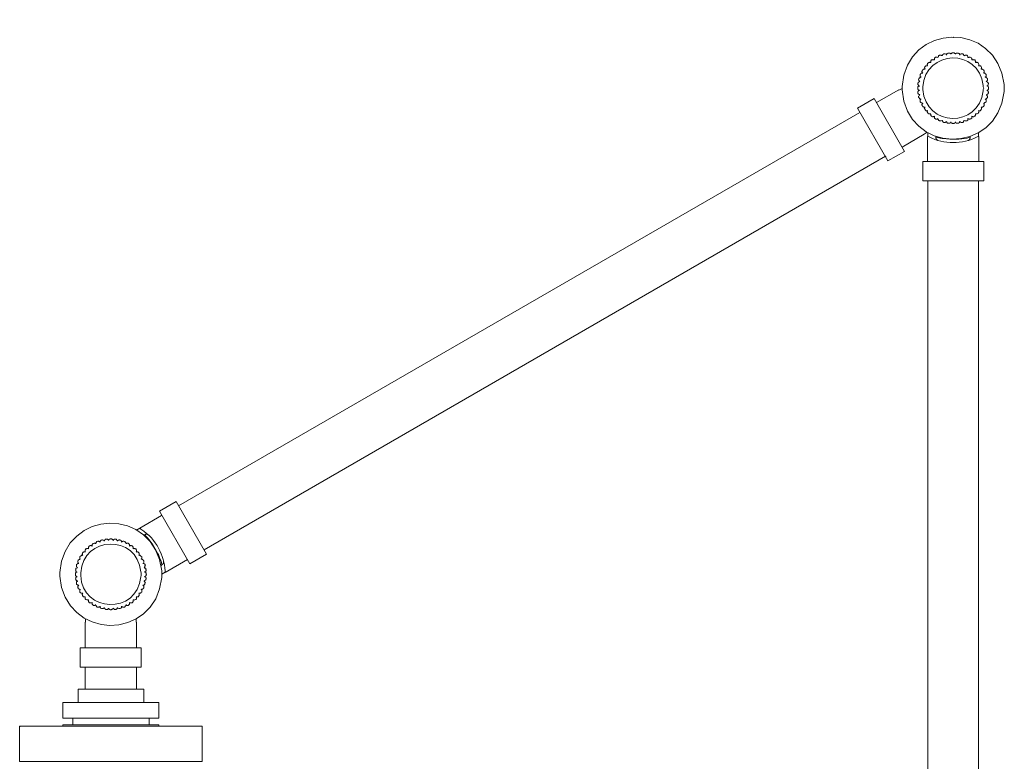
# Model space of a CAD drawing. Units: inches. Extents: x 0 to 16.8, y -30.5 to -12.3.
# Drawn here: x 2.2 to 14.3, y -21.4 to -12.3 of the extents above; entities that cross this region are included whole.
import ezdxf

# ---------------------------------------------------------------- set-up
doc = ezdxf.new("R2010")
doc.units = ezdxf.units.IN
doc.header["$MEASUREMENT"] = 0
doc.layers.add('Layer 1', color=7, linetype='Continuous')

# ---------------------------------------------------------------- blocks, each defined once
blk = doc.blocks.new('block 2')
at = {"layer": 'Layer 1', "color": 7, "lineweight": 18, "true_color": 0xffffff}
for points in [[(13.698, -12.504), (13.703, -12.504), (13.703, -12.5), (13.698, -12.5), (13.698, -12.504)], [(13.723, -12.71), (13.723, -12.707), (13.718, -12.703), (13.713, -12.7), (13.713, -12.696), (13.708, -12.692), (13.683, -12.692), (13.678, -12.696), (13.673, -12.7), (13.673, -12.703), (13.668, -12.707), (13.668, -12.71)], [(13.465, -12.781), (13.46, -12.778), (13.45, -12.778), (13.445, -12.774), (13.44, -12.778), (13.435, -12.778), (13.43, -12.781), (13.425, -12.785), (13.425, -12.789), (13.42, -12.792), (13.42, -12.799), (13.415, -12.806), (13.42, -12.81), (13.42, -12.814)], [(13.559, -12.732), (13.559, -12.728), (13.554, -12.728), (13.549, -12.724), (13.529, -12.724), (13.524, -12.728), (13.519, -12.728), (13.514, -12.732), (13.514, -12.742), (13.509, -12.746), (13.509, -12.753)], [(13.614, -12.721), (13.609, -12.714), (13.609, -12.71), (13.604, -12.71), (13.599, -12.707), (13.579, -12.707), (13.569, -12.714), (13.564, -12.721), (13.564, -12.724), (13.559, -12.728), (13.559, -12.732)], [(13.668, -12.71), (13.668, -12.707), (13.663, -12.703), (13.658, -12.703), (13.658, -12.696), (13.628, -12.696), (13.623, -12.7), (13.623, -12.703), (13.618, -12.707), (13.618, -12.71), (13.614, -12.714), (13.614, -12.721)], [(13.777, -12.721), (13.772, -12.714), (13.772, -12.707), (13.767, -12.703), (13.762, -12.7), (13.762, -12.696), (13.733, -12.696), (13.733, -12.703), (13.728, -12.703), (13.723, -12.707), (13.723, -12.71)], [(13.827, -12.732), (13.827, -12.721), (13.822, -12.714), (13.812, -12.707), (13.792, -12.707), (13.787, -12.71), (13.782, -12.71), (13.777, -12.714), (13.777, -12.721)], [(13.877, -12.753), (13.877, -12.739), (13.872, -12.732), (13.862, -12.724), (13.842, -12.724), (13.837, -12.728), (13.832, -12.728), (13.827, -12.732)], [(13.926, -12.781), (13.926, -12.764), (13.921, -12.76), (13.921, -12.757), (13.911, -12.749), (13.906, -12.746), (13.891, -12.746), (13.886, -12.749), (13.882, -12.749), (13.877, -12.753)], [(13.971, -12.814), (13.971, -12.796), (13.966, -12.792), (13.966, -12.785), (13.961, -12.781), (13.956, -12.778), (13.946, -12.778), (13.941, -12.774), (13.936, -12.778), (13.931, -12.778), (13.926, -12.781)], [(14.006, -12.853), (14.011, -12.849), (14.011, -12.831), (14.006, -12.824), (14.006, -12.821), (13.996, -12.814), (13.991, -12.814), (13.986, -12.81), (13.981, -12.81), (13.976, -12.814), (13.971, -12.814)], [(14.04, -12.895), (14.04, -12.892), (14.045, -12.888), (14.045, -12.871), (14.04, -12.863), (14.04, -12.86), (14.035, -12.86), (14.035, -12.856), (14.03, -12.853), (14.006, -12.853)], [(14.07, -12.942), (14.07, -12.935), (14.075, -12.931), (14.075, -12.913), (14.07, -12.91), (14.07, -12.906), (14.06, -12.899), (14.06, -12.895), (14.04, -12.895)], [(14.09, -12.992), (14.09, -12.988), (14.095, -12.988), (14.1, -12.985), (14.1, -12.96), (14.095, -12.956), (14.09, -12.952), (14.09, -12.949), (14.085, -12.945), (14.075, -12.945), (14.07, -12.942)], [(14.1, -13.045), (14.105, -13.042), (14.11, -13.042), (14.11, -13.038), (14.115, -13.034), (14.115, -13.01), (14.11, -13.006), (14.11, -13.002), (14.105, -12.999), (14.1, -12.999), (14.1, -12.995), (14.095, -12.992), (14.09, -12.992)], [(14.11, -13.099), (14.115, -13.099), (14.12, -13.095), (14.12, -13.091), (14.125, -13.088), (14.125, -13.081), (14.13, -13.074), (14.13, -13.07), (14.125, -13.067), (14.125, -13.063), (14.12, -13.059), (14.12, -13.056), (14.115, -13.052), (14.11, -13.049), (14.11, -13.045), (14.1, -13.045)], [(12.755, -13.305), (13.028, -13.148)], [(13.028, -13.152), (13.068, -13.131)], [(13.028, -13.152), (13.028, -13.148)], [(13.281, -13.156), (13.276, -13.156), (13.271, -13.159), (13.271, -13.163), (13.261, -13.17), (13.261, -13.188), (13.266, -13.191), (13.266, -13.195), (13.271, -13.202), (13.276, -13.205), (13.281, -13.205), (13.286, -13.209), (13.281, -13.209), (13.281, -13.213), (13.276, -13.22), (13.276, -13.223), (13.271, -13.227), (13.271, -13.241), (13.276, -13.245), (13.276, -13.248), (13.281, -13.252), (13.281, -13.255), (13.286, -13.259), (13.296, -13.259), (13.301, -13.262), (13.296, -13.262), (13.296, -13.266), (13.291, -13.27), (13.291, -13.295), (13.296, -13.298), (13.296, -13.302), (13.301, -13.305), (13.311, -13.309), (13.311, -13.312), (13.321, -13.312), (13.321, -13.316), (13.316, -13.319), (13.316, -13.323), (13.311, -13.327), (13.311, -13.334), (13.316, -13.337), (13.316, -13.344), (13.321, -13.348), (13.321, -13.352), (13.326, -13.355), (13.331, -13.355), (13.336, -13.359), (13.35, -13.359), (13.346, -13.362), (13.346, -13.369), (13.341, -13.376), (13.346, -13.38), (13.346, -13.387), (13.35, -13.391), (13.35, -13.394), (13.355, -13.398), (13.36, -13.401), (13.365, -13.405), (13.375, -13.405), (13.38, -13.401), (13.38, -13.405), (13.375, -13.409), (13.375, -13.419), (13.38, -13.423), (13.38, -13.426), (13.385, -13.43), (13.385, -13.434), (13.395, -13.441), (13.395, -13.444), (13.415, -13.444), (13.42, -13.441)], [(14.1, -13.209), (14.11, -13.205), (14.115, -13.202), (14.12, -13.202), (14.12, -13.195), (14.125, -13.191), (14.125, -13.188), (14.13, -13.184), (14.13, -13.177), (14.125, -13.173), (14.125, -13.166), (14.12, -13.163), (14.12, -13.159), (14.115, -13.156), (14.11, -13.156)], [(14.11, -13.156), (14.115, -13.152), (14.12, -13.152), (14.12, -13.148), (14.125, -13.145), (14.13, -13.141), (14.13, -13.113), (14.12, -13.106), (14.12, -13.102), (14.115, -13.102), (14.11, -13.099)], [(12.725, -13.255), (12.522, -13.373)], [(13.097, -13.904), (12.725, -13.255)], [(14.07, -13.312), (14.075, -13.312), (14.08, -13.309), (14.085, -13.305), (14.09, -13.305), (14.09, -13.302), (14.1, -13.295), (14.1, -13.27), (14.09, -13.262)], [(14.09, -13.262), (14.095, -13.259), (14.1, -13.259), (14.105, -13.255), (14.11, -13.252), (14.11, -13.248), (14.115, -13.245), (14.115, -13.223), (14.11, -13.22), (14.11, -13.213), (14.105, -13.209), (14.1, -13.209)], [(12.894, -14.018), (12.522, -13.373)], [(13.971, -13.441), (13.976, -13.444), (13.991, -13.444), (14.006, -13.434), (14.006, -13.426), (14.011, -13.423), (14.011, -13.405), (14.006, -13.401)], [(14.006, -13.401), (14.011, -13.405), (14.025, -13.405), (14.03, -13.401), (14.035, -13.398), (14.035, -13.394), (14.04, -13.391), (14.04, -13.387), (14.045, -13.384), (14.045, -13.366), (14.04, -13.362), (14.04, -13.359)], [(14.04, -13.359), (14.055, -13.359), (14.07, -13.348), (14.07, -13.344), (14.075, -13.341), (14.075, -13.323), (14.07, -13.319), (14.07, -13.312)], [(4.184, -18.254), (12.551, -13.426)], [(13.42, -13.441), (13.42, -13.444), (13.415, -13.448), (13.42, -13.451), (13.42, -13.462), (13.425, -13.466), (13.425, -13.469), (13.43, -13.473), (13.435, -13.473), (13.435, -13.476), (13.44, -13.48), (13.45, -13.48), (13.455, -13.476), (13.46, -13.476), (13.465, -13.473)], [(13.465, -13.473), (13.465, -13.498), (13.47, -13.498), (13.475, -13.501), (13.475, -13.505), (13.48, -13.505), (13.484, -13.508), (13.499, -13.508), (13.504, -13.505), (13.509, -13.501)], [(13.509, -13.501), (13.509, -13.508), (13.514, -13.515), (13.514, -13.523), (13.519, -13.526), (13.524, -13.526), (13.529, -13.53), (13.549, -13.53), (13.559, -13.523)], [(13.559, -13.523), (13.559, -13.526), (13.564, -13.53), (13.564, -13.533), (13.569, -13.537), (13.569, -13.54), (13.579, -13.548), (13.599, -13.548), (13.614, -13.537)], [(13.614, -13.537), (13.614, -13.54), (13.618, -13.544), (13.618, -13.548), (13.623, -13.551), (13.623, -13.555), (13.628, -13.558), (13.653, -13.558), (13.658, -13.555), (13.663, -13.548), (13.668, -13.548), (13.668, -13.54)], [(13.668, -13.54), (13.668, -13.548), (13.673, -13.551), (13.673, -13.555), (13.678, -13.558), (13.683, -13.558), (13.688, -13.562), (13.703, -13.562), (13.708, -13.558), (13.713, -13.558), (13.713, -13.555), (13.723, -13.548), (13.723, -13.54)], [(13.723, -13.54), (13.723, -13.548), (13.728, -13.548), (13.733, -13.555), (13.738, -13.558), (13.762, -13.558), (13.762, -13.555), (13.772, -13.548), (13.772, -13.54), (13.777, -13.537)], [(13.777, -13.537), (13.777, -13.54), (13.782, -13.54), (13.787, -13.544), (13.792, -13.548), (13.812, -13.548), (13.822, -13.54), (13.822, -13.537), (13.827, -13.533), (13.827, -13.523)], [(13.827, -13.523), (13.832, -13.523), (13.842, -13.53), (13.862, -13.53), (13.877, -13.519), (13.877, -13.501)], [(13.926, -13.473), (13.931, -13.476), (13.936, -13.476), (13.936, -13.48), (13.946, -13.48), (13.956, -13.473), (13.961, -13.473), (13.966, -13.469), (13.966, -13.462), (13.971, -13.458), (13.971, -13.441)], [(13.068, -13.85), (13.341, -13.694)], [(13.341, -13.69), (13.375, -13.669)], [(13.341, -13.694), (13.341, -13.69)], [(13.38, -14.029), (13.38, -13.719)], [(13.385, -13.719), (13.385, -13.672)], [(13.484, -13.729), (13.484, -13.719)], [(13.484, -13.729), (13.534, -13.743), (13.559, -13.747), (13.589, -13.747), (13.614, -13.751)], [(13.509, -13.768), (13.504, -13.765), (13.499, -13.765), (13.494, -13.761), (13.494, -13.758), (13.489, -13.754), (13.489, -13.751), (13.484, -13.747), (13.484, -13.729)], [(13.906, -13.729), (13.906, -13.719)], [(14.006, -13.719), (14.006, -13.672)], [(14.011, -14.029), (14.011, -13.719)], [(4.497, -18.796), (12.864, -13.964)], [(12.864, -13.968), (12.869, -13.968), (12.869, -13.964), (12.864, -13.964), (12.864, -13.968)], [(12.864, -13.968), (12.869, -13.968), (12.869, -13.964), (12.864, -13.964), (12.864, -13.968)], [(13.097, -13.904), (12.894, -14.018)], [(13.321, -14.029), (13.321, -14.264)], [(14.07, -14.029), (13.321, -14.029)], [(14.07, -14.029), (14.07, -14.264)], [(14.07, -14.264), (13.321, -14.264)], [(13.385, -23.923), (13.385, -14.264)], [(13.385, -14.267), (13.39, -14.267), (13.39, -14.264), (13.385, -14.264), (13.385, -14.267)], [(14.006, -23.923), (14.006, -14.264)], [(3.951, -18.318), (4.154, -18.201)], [(4.154, -18.201), (4.526, -18.849)], [(3.975, -18.372), (3.707, -18.529)], [(3.951, -18.318), (4.323, -18.967)], [(3.707, -18.529), (3.668, -18.553)], [(3.772, -18.61), (3.757, -18.614)], [(3.484, -18.7), (3.484, -18.689), (3.479, -18.685), (3.479, -18.682), (3.474, -18.675), (3.464, -18.675), (3.464, -18.671), (3.454, -18.671), (3.449, -18.675), (3.444, -18.675), (3.439, -18.682), (3.434, -18.682), (3.434, -18.685)], [(3.539, -18.721), (3.539, -18.71), (3.534, -18.707), (3.534, -18.703), (3.529, -18.7), (3.529, -18.696), (3.524, -18.692), (3.519, -18.692), (3.514, -18.689), (3.499, -18.689), (3.499, -18.692), (3.494, -18.692), (3.484, -18.7)], [(3.583, -18.749), (3.583, -18.728), (3.568, -18.717), (3.564, -18.714), (3.549, -18.714), (3.544, -18.717), (3.539, -18.717), (3.539, -18.721)], [(3.037, -18.821), (3.037, -18.817), (3.023, -18.817), (3.018, -18.821), (3.013, -18.821), (3.008, -18.828), (3.008, -18.831), (3.003, -18.831), (3.003, -18.842), (2.998, -18.846), (3.003, -18.849), (3.003, -18.86), (3.008, -18.863)], [(3.628, -18.781), (3.628, -18.76), (3.623, -18.757), (3.623, -18.753), (3.618, -18.749), (3.613, -18.746), (3.608, -18.746), (3.608, -18.742), (3.593, -18.742), (3.588, -18.746), (3.583, -18.749)], [(3.663, -18.821), (3.668, -18.817), (3.668, -18.796), (3.663, -18.792), (3.663, -18.785), (3.658, -18.781), (3.653, -18.781), (3.648, -18.778), (3.633, -18.778), (3.628, -18.781)], [(3.727, -18.91), (3.727, -18.906), (3.732, -18.903), (3.732, -18.878), (3.722, -18.871), (3.722, -18.867), (3.717, -18.867), (3.707, -18.86), (3.702, -18.86), (3.698, -18.863)], [(3.98, -18.977), (3.975, -18.949), (3.966, -18.924), (3.956, -18.903), (3.946, -18.874), (3.936, -18.853)], [(4.323, -18.967), (4.526, -18.849)], [(4.497, -18.799), (4.502, -18.799), (4.502, -18.796), (4.497, -18.796), (4.497, -18.799)], [(4.497, -18.799), (4.502, -18.799), (4.502, -18.796), (4.497, -18.796), (4.497, -18.799)], [(2.958, -18.96), (2.953, -18.96), (2.948, -18.963), (2.943, -18.963), (2.943, -18.967), (2.933, -18.974), (2.933, -19.002), (2.938, -19.006), (2.943, -19.013)], [(2.978, -18.91), (2.973, -18.91), (2.968, -18.913), (2.963, -18.913), (2.953, -18.92), (2.953, -18.928), (2.948, -18.931), (2.948, -18.945), (2.953, -18.949), (2.953, -18.96), (2.958, -18.96)], [(3.747, -18.96), (3.752, -18.96), (3.752, -18.956), (3.757, -18.949), (3.757, -18.928), (3.752, -18.924), (3.752, -18.92), (3.747, -18.917), (3.742, -18.913), (3.732, -18.91), (3.727, -18.91)], [(3.98, -18.977), (3.97, -18.985)], [(4.293, -18.913), (4.02, -19.074)], [(2.943, -19.013), (2.938, -19.013), (2.933, -19.017), (2.933, -19.02), (2.928, -19.02), (2.923, -19.024), (2.923, -19.038), (2.918, -19.042), (2.923, -19.049), (2.923, -19.056), (2.928, -19.059), (2.928, -19.063), (2.933, -19.063), (2.938, -19.067)], [(3.767, -19.067), (3.772, -19.063), (3.777, -19.063), (3.782, -19.059), (3.782, -19.052), (3.787, -19.049), (3.787, -19.038), (3.782, -19.034), (3.782, -19.024), (3.777, -19.02), (3.772, -19.02), (3.772, -19.017), (3.767, -19.013), (3.762, -19.013)], [(3.767, -19.124), (3.787, -19.109), (3.787, -19.099), (3.792, -19.095), (3.787, -19.091), (3.787, -19.081), (3.782, -19.077), (3.782, -19.074), (3.777, -19.07), (3.772, -19.07), (3.767, -19.067)], [(4.02, -19.07), (3.98, -19.091)], [(2.943, -19.173), (2.943, -19.181), (2.938, -19.181), (2.933, -19.184), (2.933, -19.216), (2.948, -19.227), (2.958, -19.227)], [(3.747, -19.227), (3.757, -19.227), (3.762, -19.223), (3.772, -19.216), (3.772, -19.202), (3.777, -19.198), (3.772, -19.191), (3.772, -19.184), (3.767, -19.181), (3.762, -19.181), (3.762, -19.173)], [(3.762, -19.173), (3.772, -19.173), (3.772, -19.17), (3.782, -19.163), (3.782, -19.156), (3.787, -19.152), (3.787, -19.141), (3.782, -19.138), (3.782, -19.131), (3.772, -19.124), (3.767, -19.124)], [(2.958, -19.227), (2.953, -19.234), (2.953, -19.238), (2.948, -19.245), (2.948, -19.255), (2.953, -19.262), (2.953, -19.27), (2.963, -19.277), (2.973, -19.277), (2.973, -19.28), (2.978, -19.277)], [(3.008, -19.327), (3.003, -19.33), (3.003, -19.337), (2.998, -19.341), (3.003, -19.348), (3.003, -19.355), (3.008, -19.359), (3.008, -19.362), (3.018, -19.369), (3.037, -19.369)], [(3.727, -19.277), (3.732, -19.28), (3.732, -19.277), (3.742, -19.277), (3.747, -19.273), (3.752, -19.27), (3.752, -19.266), (3.757, -19.262), (3.757, -19.238), (3.752, -19.234), (3.747, -19.227)], [(3.077, -19.409), (3.077, -19.43), (3.082, -19.433), (3.082, -19.437), (3.092, -19.444), (3.117, -19.444), (3.122, -19.441)], [(3.583, -19.441), (3.588, -19.444), (3.613, -19.444), (3.623, -19.437), (3.623, -19.433), (3.628, -19.43), (3.628, -19.409)], [(3.166, -19.466), (3.166, -19.473), (3.171, -19.476), (3.171, -19.483), (3.176, -19.487), (3.176, -19.494), (3.181, -19.494), (3.186, -19.498), (3.206, -19.498), (3.211, -19.494), (3.216, -19.494), (3.221, -19.487)], [(3.221, -19.487), (3.221, -19.501), (3.226, -19.505), (3.226, -19.508), (3.236, -19.515), (3.261, -19.515), (3.261, -19.512), (3.266, -19.512), (3.271, -19.505), (3.271, -19.501)], [(3.271, -19.501), (3.271, -19.505), (3.276, -19.512), (3.276, -19.515), (3.281, -19.519), (3.281, -19.523), (3.286, -19.523), (3.291, -19.526), (3.31, -19.526), (3.315, -19.523), (3.315, -19.519), (3.32, -19.519), (3.325, -19.515), (3.325, -19.512)], [(3.325, -19.512), (3.325, -19.515), (3.33, -19.519), (3.33, -19.523), (3.335, -19.523), (3.34, -19.526), (3.345, -19.526), (3.345, -19.53), (3.355, -19.53), (3.36, -19.526), (3.365, -19.526), (3.37, -19.523), (3.375, -19.523), (3.375, -19.519), (3.38, -19.515), (3.38, -19.512)], [(3.38, -19.512), (3.385, -19.515), (3.385, -19.519), (3.39, -19.519), (3.395, -19.523), (3.395, -19.526), (3.415, -19.526), (3.42, -19.523), (3.425, -19.523), (3.425, -19.519), (3.43, -19.515), (3.43, -19.512), (3.434, -19.505), (3.434, -19.501)], [(3.434, -19.501), (3.434, -19.505), (3.439, -19.512), (3.444, -19.512), (3.449, -19.515), (3.469, -19.515), (3.479, -19.508), (3.479, -19.505), (3.484, -19.501), (3.484, -19.487)], [(3.484, -19.487), (3.489, -19.494), (3.494, -19.494), (3.499, -19.498), (3.519, -19.498), (3.524, -19.494), (3.529, -19.494), (3.529, -19.487), (3.534, -19.483), (3.534, -19.48), (3.539, -19.476), (3.539, -19.466)], [(3.037, -19.996), (3.037, -19.683)], [(3.042, -19.683), (3.037, -19.683)], [(3.042, -19.683), (3.042, -19.64)], [(3.663, -19.683), (3.663, -19.64)], [(3.668, -19.683), (3.663, -19.683)], [(3.668, -19.996), (3.668, -19.683)], [(2.978, -19.996), (2.978, -20.235)], [(3.727, -19.996), (2.978, -19.996)], [(3.727, -19.996), (3.727, -20.235)], [(3.727, -20.235), (2.978, -20.235)], [(3.037, -20.506), (3.037, -20.235)], [(3.668, -20.506), (3.668, -20.235)], [(2.953, -20.666), (2.953, -20.506)], [(2.953, -20.506), (3.757, -20.506)], [(3.757, -20.666), (3.757, -20.506)], [(2.764, -20.859), (2.764, -20.666)], [(2.764, -20.666), (3.941, -20.666)], [(3.941, -20.859), (3.941, -20.666)], [(2.764, -20.859), (3.941, -20.859)], [(2.884, -20.941), (2.884, -20.859)], [(3.822, -20.941), (3.822, -20.859)], [(2.233, -21.39), (2.233, -20.958)], [(2.233, -20.958), (4.472, -20.958)], [(2.233, -20.962), (2.238, -20.962), (2.238, -20.958), (2.233, -20.958), (2.233, -20.962)], [(2.764, -20.958), (2.764, -20.941)], [(2.764, -20.941), (3.941, -20.941)], [(3.941, -20.958), (3.941, -20.941)], [(4.472, -21.39), (4.472, -20.958)], [(2.233, -21.39), (4.472, -21.39)]]:
    blk.add_lwpolyline(points, dxfattribs=at)
for points, knots in [([(14.323, -13.127), (14.323, -13.127), (14.323, -13.084), (14.323, -13.084), (14.227, -12.287), (13.124, -12.317), (13.068, -13.106), (13.068, -13.106), (13.068, -13.148), (13.068, -13.148), (13.121, -13.936), (14.23, -13.966), (14.323, -13.17), (14.323, -13.17), (14.323, -13.127), (14.323, -13.127)], [0, 0, 0, 0, 1, 1, 1, 2, 2, 2, 3, 3, 3, 4, 4, 4, 5, 5, 5, 5]), ([(14.07, -13.127), (14.07, -13.127), (14.065, -13.113), (14.065, -13.113), (14.065, -13.113), (14.065, -13.095), (14.065, -13.095), (14.011, -12.628), (13.354, -12.653), (13.321, -13.113), (13.321, -13.113), (13.321, -13.145), (13.321, -13.145), (13.36, -13.604), (14.009, -13.624), (14.065, -13.159), (14.065, -13.159), (14.065, -13.145), (14.065, -13.145), (14.065, -13.145), (14.07, -13.127), (14.07, -13.127)], [0, 0, 0, 0, 1, 1, 1, 2, 2, 2, 3, 3, 3, 4, 4, 4, 5, 5, 5, 6, 6, 6, 7, 7, 7, 7]), ([(13.42, -12.814), (13.42, -12.814), (13.41, -12.814), (13.41, -12.814), (13.41, -12.814), (13.405, -12.81), (13.405, -12.81), (13.405, -12.81), (13.395, -12.814), (13.395, -12.814), (13.395, -12.814), (13.38, -12.824), (13.38, -12.824), (13.38, -12.824), (13.38, -12.831), (13.38, -12.831), (13.38, -12.831), (13.375, -12.835), (13.375, -12.835), (13.375, -12.835), (13.375, -12.842), (13.375, -12.842), (13.375, -12.842), (13.38, -12.849), (13.38, -12.849), (13.38, -12.849), (13.38, -12.853), (13.38, -12.853), (13.38, -12.853), (13.36, -12.853), (13.36, -12.853), (13.36, -12.853), (13.355, -12.856), (13.355, -12.856), (13.355, -12.856), (13.35, -12.86), (13.35, -12.86), (13.35, -12.86), (13.346, -12.863), (13.346, -12.863), (13.346, -12.863), (13.346, -12.874), (13.346, -12.874), (13.346, -12.874), (13.341, -12.878), (13.341, -12.878), (13.341, -12.878), (13.346, -12.881), (13.346, -12.881), (13.346, -12.881), (13.346, -12.892), (13.346, -12.892), (13.346, -12.892), (13.35, -12.895), (13.35, -12.895), (13.35, -12.895), (13.331, -12.895), (13.331, -12.895), (13.331, -12.895), (13.321, -12.903), (13.321, -12.903), (13.321, -12.903), (13.321, -12.906), (13.321, -12.906), (13.321, -12.906), (13.316, -12.91), (13.316, -12.91), (13.319, -12.924), (13.302, -12.923), (13.316, -12.931), (13.316, -12.931), (13.316, -12.935), (13.316, -12.935), (13.316, -12.935), (13.321, -12.942), (13.321, -12.942), (13.321, -12.942), (13.316, -12.942), (13.316, -12.942), (13.316, -12.942), (13.311, -12.945), (13.311, -12.945), (13.311, -12.945), (13.301, -12.945), (13.301, -12.945), (13.301, -12.945), (13.301, -12.949), (13.301, -12.949), (13.301, -12.949), (13.296, -12.953), (13.296, -12.953), (13.296, -12.953), (13.296, -12.956), (13.296, -12.956), (13.296, -12.956), (13.291, -12.96), (13.291, -12.96), (13.291, -12.96), (13.291, -12.985), (13.291, -12.985), (13.291, -12.985), (13.301, -12.992), (13.301, -12.992), (13.301, -12.992), (13.296, -12.992), (13.296, -12.992), (13.296, -12.992), (13.291, -12.995), (13.291, -12.995), (13.291, -12.995), (13.286, -12.999), (13.286, -12.999), (13.286, -12.999), (13.281, -12.999), (13.281, -12.999), (13.281, -12.999), (13.281, -13.002), (13.281, -13.002), (13.267, -13.014), (13.267, -13.03), (13.281, -13.042), (13.281, -13.042), (13.286, -13.045), (13.286, -13.045), (13.286, -13.045), (13.281, -13.045), (13.281, -13.045), (13.281, -13.045), (13.276, -13.049), (13.276, -13.049), (13.276, -13.049), (13.271, -13.052), (13.271, -13.052), (13.271, -13.052), (13.271, -13.056), (13.271, -13.056), (13.271, -13.056), (13.266, -13.059), (13.266, -13.059), (13.266, -13.059), (13.266, -13.063), (13.266, -13.063), (13.266, -13.063), (13.261, -13.067), (13.261, -13.067), (13.261, -13.067), (13.261, -13.084), (13.261, -13.084), (13.261, -13.084), (13.271, -13.091), (13.271, -13.091), (13.271, -13.091), (13.271, -13.095), (13.271, -13.095), (13.271, -13.095), (13.276, -13.099), (13.276, -13.099), (13.276, -13.099), (13.281, -13.099), (13.281, -13.099), (13.281, -13.099), (13.276, -13.102), (13.276, -13.102), (13.276, -13.102), (13.271, -13.102), (13.271, -13.102), (13.271, -13.102), (13.266, -13.106), (13.266, -13.106), (13.266, -13.106), (13.266, -13.109), (13.266, -13.109), (13.266, -13.109), (13.261, -13.113), (13.261, -13.113), (13.261, -13.113), (13.261, -13.141), (13.261, -13.141), (13.261, -13.141), (13.266, -13.145), (13.266, -13.145), (13.266, -13.145), (13.266, -13.148), (13.266, -13.148), (13.266, -13.148), (13.271, -13.152), (13.271, -13.152), (13.271, -13.152), (13.276, -13.152), (13.276, -13.152), (13.276, -13.152), (13.281, -13.156), (13.281, -13.156)], [0, 0, 0, 0, 1, 1, 1, 2, 2, 2, 3, 3, 3, 4, 4, 4, 5, 5, 5, 6, 6, 6, 7, 7, 7, 8, 8, 8, 9, 9, 9, 10, 10, 10, 11, 11, 11, 12, 12, 12, 13, 13, 13, 14, 14, 14, 15, 15, 15, 16, 16, 16, 17, 17, 17, 18, 18, 18, 19, 19, 19, 20, 20, 20, 21, 21, 21, 22, 22, 22, 23, 23, 23, 24, 24, 24, 25, 25, 25, 26, 26, 26, 27, 27, 27, 28, 28, 28, 29, 29, 29, 30, 30, 30, 31, 31, 31, 32, 32, 32, 33, 33, 33, 34, 34, 34, 35, 35, 35, 36, 36, 36, 37, 37, 37, 38, 38, 38, 39, 39, 39, 40, 40, 40, 41, 41, 41, 42, 42, 42, 43, 43, 43, 44, 44, 44, 45, 45, 45, 46, 46, 46, 47, 47, 47, 48, 48, 48, 49, 49, 49, 50, 50, 50, 51, 51, 51, 52, 52, 52, 53, 53, 53, 54, 54, 54, 55, 55, 55, 56, 56, 56, 57, 57, 57, 58, 58, 58, 59, 59, 59, 60, 60, 60, 61, 61, 61, 62, 62, 62, 63, 63, 63, 64, 64, 64, 64]), ([(13.509, -12.753), (13.509, -12.753), (13.499, -12.746), (13.499, -12.746), (13.499, -12.746), (13.48, -12.746), (13.48, -12.746), (13.48, -12.746), (13.475, -12.749), (13.475, -12.749), (13.475, -12.749), (13.475, -12.753), (13.475, -12.753), (13.46, -12.764), (13.466, -12.757), (13.465, -12.771), (13.465, -12.771), (13.465, -12.781), (13.465, -12.781)], [0, 0, 0, 0, 1, 1, 1, 2, 2, 2, 3, 3, 3, 4, 4, 4, 5, 5, 5, 6, 6, 6, 6]), ([(13.877, -13.501), (13.877, -13.501), (13.882, -13.505), (13.882, -13.505), (13.882, -13.505), (13.886, -13.505), (13.886, -13.505), (13.886, -13.505), (13.891, -13.508), (13.891, -13.508), (13.891, -13.508), (13.906, -13.508), (13.906, -13.508), (13.906, -13.508), (13.906, -13.505), (13.906, -13.505), (13.906, -13.505), (13.911, -13.505), (13.911, -13.505), (13.925, -13.496), (13.928, -13.492), (13.926, -13.48), (13.926, -13.48), (13.926, -13.473), (13.926, -13.473)], [0, 0, 0, 0, 1, 1, 1, 2, 2, 2, 3, 3, 3, 4, 4, 4, 5, 5, 5, 6, 6, 6, 7, 7, 7, 8, 8, 8, 8]), ([(13.38, -13.719), (13.38, -13.719), (13.4, -13.726), (13.4, -13.726), (13.586, -13.818), (13.804, -13.818), (13.991, -13.726), (13.991, -13.726), (14.011, -13.719), (14.011, -13.719)], [0, 0, 0, 0, 1, 1, 1, 2, 2, 2, 3, 3, 3, 3]), ([(13.614, -13.751), (13.614, -13.751), (13.633, -13.751), (13.633, -13.751), (13.673, -13.76), (13.856, -13.751), (13.886, -13.733), (13.886, -13.733), (13.906, -13.729), (13.906, -13.729), (13.906, -13.729), (13.906, -13.747), (13.906, -13.747), (13.906, -13.747), (13.901, -13.747), (13.901, -13.747), (13.901, -13.747), (13.901, -13.751), (13.901, -13.751), (13.901, -13.751), (13.896, -13.754), (13.896, -13.754), (13.896, -13.754), (13.896, -13.761), (13.896, -13.761), (13.896, -13.761), (13.891, -13.761), (13.891, -13.761), (13.891, -13.761), (13.886, -13.765), (13.886, -13.765), (13.886, -13.765), (13.882, -13.768), (13.882, -13.768), (13.882, -13.768), (13.877, -13.768), (13.877, -13.768)], [0, 0, 0, 0, 1, 1, 1, 2, 2, 2, 3, 3, 3, 4, 4, 4, 5, 5, 5, 6, 6, 6, 7, 7, 7, 8, 8, 8, 9, 9, 9, 10, 10, 10, 11, 11, 11, 12, 12, 12, 12]), ([(3.98, -19.095), (3.98, -19.095), (3.98, -19.052), (3.98, -19.052), (3.89, -18.257), (2.784, -18.281), (2.725, -19.074), (2.725, -19.074), (2.725, -19.116), (2.725, -19.116), (2.785, -19.907), (3.892, -19.932), (3.98, -19.134), (3.98, -19.134), (3.98, -19.095), (3.98, -19.095)], [0, 0, 0, 0, 1, 1, 1, 2, 2, 2, 3, 3, 3, 4, 4, 4, 5, 5, 5, 5]), ([(3.727, -19.095), (3.727, -19.095), (3.727, -19.077), (3.727, -19.077), (3.727, -19.077), (3.722, -19.063), (3.722, -19.063), (3.671, -18.597), (3.01, -18.617), (2.983, -19.077), (2.983, -19.077), (2.983, -19.109), (2.983, -19.109), (3.003, -19.568), (3.672, -19.594), (3.722, -19.127), (3.722, -19.127), (3.727, -19.109), (3.727, -19.109), (3.727, -19.109), (3.727, -19.095), (3.727, -19.095)], [0, 0, 0, 0, 1, 1, 1, 2, 2, 2, 3, 3, 3, 4, 4, 4, 5, 5, 5, 6, 6, 6, 7, 7, 7, 7]), ([(4.02, -19.074), (4.02, -19.074), (4.02, -19.052), (4.02, -19.052), (4.001, -18.863), (3.921, -18.672), (3.722, -18.539), (3.722, -18.539), (3.707, -18.529), (3.707, -18.529)], [0, 0, 0, 0, 1, 1, 1, 2, 2, 2, 3, 3, 3, 3]), ([(3.936, -18.853), (3.936, -18.853), (3.926, -18.835), (3.926, -18.835), (3.893, -18.765), (3.841, -18.685), (3.782, -18.625), (3.782, -18.625), (3.772, -18.61), (3.772, -18.61), (3.772, -18.61), (3.772, -18.607), (3.772, -18.607), (3.772, -18.607), (3.777, -18.607), (3.777, -18.607), (3.777, -18.607), (3.782, -18.603), (3.782, -18.603), (3.782, -18.603), (3.797, -18.603), (3.797, -18.603), (3.797, -18.603), (3.802, -18.607), (3.802, -18.607), (3.802, -18.607), (3.807, -18.607), (3.807, -18.607), (3.807, -18.607), (3.812, -18.61), (3.812, -18.61), (3.812, -18.61), (3.817, -18.614), (3.817, -18.614)], [0, 0, 0, 0, 1, 1, 1, 2, 2, 2, 3, 3, 3, 4, 4, 4, 5, 5, 5, 6, 6, 6, 7, 7, 7, 8, 8, 8, 9, 9, 9, 10, 10, 10, 11, 11, 11, 11]), ([(3.38, -18.678), (3.38, -18.678), (3.38, -18.675), (3.38, -18.675), (3.38, -18.675), (3.375, -18.671), (3.375, -18.671), (3.375, -18.671), (3.375, -18.667), (3.375, -18.667), (3.375, -18.667), (3.37, -18.664), (3.37, -18.664), (3.37, -18.664), (3.365, -18.664), (3.365, -18.664), (3.365, -18.664), (3.36, -18.66), (3.36, -18.66), (3.36, -18.66), (3.345, -18.66), (3.345, -18.66), (3.345, -18.66), (3.34, -18.664), (3.34, -18.664), (3.34, -18.664), (3.335, -18.664), (3.335, -18.664), (3.335, -18.664), (3.33, -18.667), (3.33, -18.667), (3.33, -18.667), (3.33, -18.671), (3.33, -18.671), (3.33, -18.671), (3.325, -18.675), (3.325, -18.675), (3.325, -18.675), (3.325, -18.678), (3.325, -18.678), (3.325, -18.678), (3.325, -18.675), (3.325, -18.675), (3.325, -18.675), (3.32, -18.671), (3.32, -18.671), (3.32, -18.671), (3.315, -18.667), (3.315, -18.667), (3.315, -18.667), (3.31, -18.664), (3.31, -18.664), (3.31, -18.664), (3.286, -18.664), (3.286, -18.664), (3.286, -18.664), (3.281, -18.667), (3.281, -18.667), (3.281, -18.667), (3.281, -18.671), (3.281, -18.671), (3.281, -18.671), (3.276, -18.675), (3.276, -18.675), (3.276, -18.675), (3.276, -18.678), (3.276, -18.678), (3.276, -18.678), (3.271, -18.682), (3.271, -18.682), (3.271, -18.682), (3.271, -18.685), (3.271, -18.685), (3.271, -18.685), (3.271, -18.682), (3.271, -18.682), (3.271, -18.682), (3.266, -18.682), (3.266, -18.682), (3.266, -18.682), (3.261, -18.675), (3.261, -18.675), (3.261, -18.675), (3.251, -18.671), (3.251, -18.671), (3.251, -18.671), (3.246, -18.671), (3.246, -18.671), (3.246, -18.671), (3.241, -18.675), (3.241, -18.675), (3.241, -18.675), (3.231, -18.675), (3.231, -18.675), (3.231, -18.675), (3.226, -18.682), (3.226, -18.682), (3.226, -18.682), (3.226, -18.685), (3.226, -18.685), (3.226, -18.685), (3.221, -18.689), (3.221, -18.689), (3.221, -18.689), (3.221, -18.7), (3.221, -18.7), (3.221, -18.7), (3.211, -18.692), (3.211, -18.692), (3.211, -18.692), (3.206, -18.692), (3.206, -18.692), (3.206, -18.692), (3.201, -18.689), (3.201, -18.689), (3.201, -18.689), (3.191, -18.689), (3.191, -18.689), (3.191, -18.689), (3.186, -18.692), (3.186, -18.692), (3.186, -18.692), (3.181, -18.692), (3.181, -18.692), (3.181, -18.692), (3.176, -18.696), (3.176, -18.696), (3.176, -18.696), (3.176, -18.7), (3.176, -18.7), (3.176, -18.7), (3.171, -18.703), (3.171, -18.703), (3.171, -18.703), (3.171, -18.71), (3.171, -18.71), (3.171, -18.71), (3.166, -18.717), (3.166, -18.717), (3.166, -18.717), (3.166, -18.721), (3.166, -18.721), (3.166, -18.721), (3.166, -18.717), (3.166, -18.717), (3.166, -18.717), (3.162, -18.717), (3.162, -18.717), (3.162, -18.717), (3.157, -18.714), (3.157, -18.714), (3.157, -18.714), (3.147, -18.714), (3.147, -18.714), (3.147, -18.714), (3.137, -18.717), (3.137, -18.717), (3.137, -18.717), (3.132, -18.721), (3.132, -18.721), (3.132, -18.721), (3.127, -18.724), (3.127, -18.724), (3.127, -18.724), (3.122, -18.728), (3.122, -18.728), (3.122, -18.728), (3.122, -18.749), (3.122, -18.749), (3.122, -18.749), (3.117, -18.746), (3.117, -18.746), (3.117, -18.746), (3.112, -18.742), (3.112, -18.742), (3.112, -18.742), (3.097, -18.742), (3.097, -18.742), (3.097, -18.742), (3.097, -18.746), (3.097, -18.746), (3.097, -18.746), (3.092, -18.746), (3.092, -18.746), (3.092, -18.746), (3.087, -18.749), (3.087, -18.749), (3.087, -18.749), (3.082, -18.753), (3.082, -18.753), (3.082, -18.753), (3.082, -18.757), (3.082, -18.757), (3.082, -18.757), (3.077, -18.76), (3.077, -18.76), (3.077, -18.76), (3.077, -18.781), (3.077, -18.781), (3.077, -18.781), (3.072, -18.778), (3.072, -18.778), (3.072, -18.778), (3.057, -18.778), (3.057, -18.778), (3.057, -18.778), (3.052, -18.781), (3.052, -18.781), (3.052, -18.781), (3.047, -18.781), (3.047, -18.781), (3.047, -18.781), (3.042, -18.785), (3.042, -18.785), (3.042, -18.785), (3.042, -18.792), (3.042, -18.792), (3.042, -18.792), (3.037, -18.796), (3.037, -18.796), (3.037, -18.796), (3.037, -18.821), (3.037, -18.821)], [0, 0, 0, 0, 1, 1, 1, 2, 2, 2, 3, 3, 3, 4, 4, 4, 5, 5, 5, 6, 6, 6, 7, 7, 7, 8, 8, 8, 9, 9, 9, 10, 10, 10, 11, 11, 11, 12, 12, 12, 13, 13, 13, 14, 14, 14, 15, 15, 15, 16, 16, 16, 17, 17, 17, 18, 18, 18, 19, 19, 19, 20, 20, 20, 21, 21, 21, 22, 22, 22, 23, 23, 23, 24, 24, 24, 25, 25, 25, 26, 26, 26, 27, 27, 27, 28, 28, 28, 29, 29, 29, 30, 30, 30, 31, 31, 31, 32, 32, 32, 33, 33, 33, 34, 34, 34, 35, 35, 35, 36, 36, 36, 37, 37, 37, 38, 38, 38, 39, 39, 39, 40, 40, 40, 41, 41, 41, 42, 42, 42, 43, 43, 43, 44, 44, 44, 45, 45, 45, 46, 46, 46, 47, 47, 47, 48, 48, 48, 49, 49, 49, 50, 50, 50, 51, 51, 51, 52, 52, 52, 53, 53, 53, 54, 54, 54, 55, 55, 55, 56, 56, 56, 57, 57, 57, 58, 58, 58, 59, 59, 59, 60, 60, 60, 61, 61, 61, 62, 62, 62, 63, 63, 63, 64, 64, 64, 65, 65, 65, 66, 66, 66, 67, 67, 67, 68, 68, 68, 69, 69, 69, 70, 70, 70, 71, 71, 71, 72, 72, 72, 73, 73, 73, 74, 74, 74, 74]), ([(3.434, -18.685), (3.434, -18.685), (3.434, -18.682), (3.434, -18.682), (3.419, -18.669), (3.432, -18.662), (3.4, -18.664), (3.4, -18.664), (3.395, -18.664), (3.395, -18.664), (3.395, -18.664), (3.395, -18.667), (3.395, -18.667), (3.395, -18.667), (3.39, -18.667), (3.39, -18.667), (3.39, -18.667), (3.385, -18.671), (3.385, -18.671), (3.385, -18.671), (3.385, -18.675), (3.385, -18.675), (3.385, -18.675), (3.38, -18.678), (3.38, -18.678)], [0, 0, 0, 0, 1, 1, 1, 2, 2, 2, 3, 3, 3, 4, 4, 4, 5, 5, 5, 6, 6, 6, 7, 7, 7, 8, 8, 8, 8]), ([(3.008, -18.863), (3.008, -18.863), (3.003, -18.86), (3.003, -18.86), (3.003, -18.86), (2.998, -18.86), (2.998, -18.86), (2.998, -18.86), (2.988, -18.867), (2.988, -18.867), (2.988, -18.867), (2.983, -18.867), (2.983, -18.867), (2.983, -18.867), (2.978, -18.871), (2.978, -18.871), (2.978, -18.871), (2.978, -18.874), (2.978, -18.874), (2.978, -18.874), (2.973, -18.878), (2.973, -18.878), (2.973, -18.878), (2.973, -18.881), (2.973, -18.881), (2.973, -18.888), (2.973, -18.895), (2.973, -18.903), (2.973, -18.903), (2.978, -18.906), (2.978, -18.906), (2.978, -18.906), (2.978, -18.91), (2.978, -18.91)], [0, 0, 0, 0, 1, 1, 1, 2, 2, 2, 3, 3, 3, 4, 4, 4, 5, 5, 5, 6, 6, 6, 7, 7, 7, 8, 8, 8, 9, 9, 9, 10, 10, 10, 11, 11, 11, 11]), ([(3.698, -18.863), (3.698, -18.863), (3.702, -18.86), (3.702, -18.86), (3.702, -18.853), (3.702, -18.846), (3.702, -18.838), (3.702, -18.838), (3.702, -18.831), (3.702, -18.831), (3.702, -18.831), (3.698, -18.831), (3.698, -18.831), (3.698, -18.831), (3.693, -18.828), (3.693, -18.828), (3.693, -18.828), (3.693, -18.821), (3.693, -18.821), (3.693, -18.821), (3.688, -18.821), (3.688, -18.821), (3.688, -18.821), (3.683, -18.817), (3.683, -18.817), (3.683, -18.817), (3.668, -18.817), (3.668, -18.817), (3.668, -18.817), (3.663, -18.821), (3.663, -18.821)], [0, 0, 0, 0, 1, 1, 1, 2, 2, 2, 3, 3, 3, 4, 4, 4, 5, 5, 5, 6, 6, 6, 7, 7, 7, 8, 8, 8, 9, 9, 9, 10, 10, 10, 10]), ([(3.762, -19.013), (3.762, -19.013), (3.767, -19.006), (3.767, -19.006), (3.767, -19.006), (3.772, -19.002), (3.772, -19.002), (3.772, -19.002), (3.772, -18.995), (3.772, -18.995), (3.772, -18.995), (3.777, -18.988), (3.777, -18.988), (3.777, -18.988), (3.772, -18.985), (3.772, -18.985), (3.771, -18.97), (3.777, -18.977), (3.762, -18.967), (3.762, -18.967), (3.762, -18.963), (3.762, -18.963), (3.762, -18.963), (3.757, -18.963), (3.757, -18.963), (3.757, -18.963), (3.752, -18.96), (3.752, -18.96), (3.752, -18.96), (3.747, -18.96), (3.747, -18.96)], [0, 0, 0, 0, 1, 1, 1, 2, 2, 2, 3, 3, 3, 4, 4, 4, 5, 5, 5, 6, 6, 6, 7, 7, 7, 8, 8, 8, 9, 9, 9, 10, 10, 10, 10]), ([(4, -18.931), (4, -18.931), (4, -18.938), (4, -18.938), (4, -18.944), (4, -18.95), (4, -18.956), (4, -18.956), (4, -18.96), (4, -18.96), (4, -18.96), (3.995, -18.96), (3.995, -18.96), (3.995, -18.96), (3.995, -18.967), (3.995, -18.967), (3.995, -18.967), (3.99, -18.967), (3.99, -18.967), (3.99, -18.967), (3.99, -18.97), (3.99, -18.97), (3.99, -18.97), (3.985, -18.97), (3.985, -18.97), (3.985, -18.97), (3.985, -18.974), (3.985, -18.974), (3.985, -18.974), (3.98, -18.977), (3.98, -18.977)], [0, 0, 0, 0, 1, 1, 1, 2, 2, 2, 3, 3, 3, 4, 4, 4, 5, 5, 5, 6, 6, 6, 7, 7, 7, 8, 8, 8, 9, 9, 9, 10, 10, 10, 10]), ([(2.938, -19.067), (2.938, -19.067), (2.933, -19.07), (2.933, -19.07), (2.933, -19.07), (2.928, -19.07), (2.928, -19.07), (2.928, -19.07), (2.923, -19.074), (2.923, -19.074), (2.923, -19.074), (2.923, -19.077), (2.923, -19.077), (2.923, -19.077), (2.918, -19.081), (2.918, -19.081), (2.918, -19.081), (2.918, -19.095), (2.918, -19.095), (2.92, -19.111), (2.912, -19.106), (2.928, -19.116), (2.928, -19.116), (2.938, -19.124), (2.938, -19.124)], [0, 0, 0, 0, 1, 1, 1, 2, 2, 2, 3, 3, 3, 4, 4, 4, 5, 5, 5, 6, 6, 6, 7, 7, 7, 8, 8, 8, 8]), ([(2.938, -19.124), (2.938, -19.124), (2.933, -19.124), (2.933, -19.124), (2.933, -19.124), (2.928, -19.127), (2.928, -19.127), (2.928, -19.127), (2.928, -19.131), (2.928, -19.131), (2.928, -19.131), (2.923, -19.134), (2.923, -19.134), (2.923, -19.134), (2.923, -19.141), (2.923, -19.141), (2.923, -19.141), (2.918, -19.148), (2.918, -19.148), (2.918, -19.148), (2.923, -19.152), (2.923, -19.152), (2.924, -19.166), (2.918, -19.159), (2.933, -19.17), (2.933, -19.17), (2.933, -19.173), (2.933, -19.173), (2.933, -19.173), (2.943, -19.173), (2.943, -19.173)], [0, 0, 0, 0, 1, 1, 1, 2, 2, 2, 3, 3, 3, 4, 4, 4, 5, 5, 5, 6, 6, 6, 7, 7, 7, 8, 8, 8, 9, 9, 9, 10, 10, 10, 10]), ([(2.978, -19.277), (2.978, -19.277), (2.978, -19.28), (2.978, -19.28), (2.978, -19.28), (2.973, -19.284), (2.973, -19.284), (2.973, -19.292), (2.973, -19.3), (2.973, -19.309), (2.973, -19.309), (2.973, -19.312), (2.973, -19.312), (2.973, -19.312), (2.978, -19.316), (2.978, -19.316), (2.978, -19.316), (2.978, -19.319), (2.978, -19.319), (2.978, -19.319), (2.988, -19.327), (2.988, -19.327), (2.988, -19.327), (3.008, -19.327), (3.008, -19.327)], [0, 0, 0, 0, 1, 1, 1, 2, 2, 2, 3, 3, 3, 4, 4, 4, 5, 5, 5, 6, 6, 6, 7, 7, 7, 8, 8, 8, 8]), ([(3.663, -19.369), (3.663, -19.369), (3.688, -19.369), (3.688, -19.369), (3.688, -19.369), (3.693, -19.366), (3.693, -19.366), (3.693, -19.366), (3.693, -19.362), (3.693, -19.362), (3.693, -19.362), (3.702, -19.355), (3.702, -19.355), (3.702, -19.348), (3.702, -19.341), (3.702, -19.334), (3.702, -19.334), (3.702, -19.33), (3.702, -19.33), (3.702, -19.33), (3.698, -19.327), (3.698, -19.327)], [0, 0, 0, 0, 1, 1, 1, 2, 2, 2, 3, 3, 3, 4, 4, 4, 5, 5, 5, 6, 6, 6, 7, 7, 7, 7]), ([(3.698, -19.327), (3.698, -19.327), (3.717, -19.327), (3.717, -19.327), (3.717, -19.327), (3.722, -19.323), (3.722, -19.323), (3.722, -19.323), (3.722, -19.319), (3.722, -19.319), (3.722, -19.319), (3.727, -19.316), (3.727, -19.316), (3.727, -19.316), (3.732, -19.312), (3.732, -19.312), (3.732, -19.312), (3.732, -19.309), (3.732, -19.309), (3.732, -19.3), (3.732, -19.292), (3.732, -19.284), (3.732, -19.284), (3.727, -19.28), (3.727, -19.28), (3.727, -19.28), (3.727, -19.277), (3.727, -19.277)], [0, 0, 0, 0, 1, 1, 1, 2, 2, 2, 3, 3, 3, 4, 4, 4, 5, 5, 5, 6, 6, 6, 7, 7, 7, 8, 8, 8, 9, 9, 9, 9]), ([(3.037, -19.369), (3.037, -19.369), (3.037, -19.373), (3.037, -19.373), (3.036, -19.386), (3.035, -19.41), (3.062, -19.409), (3.062, -19.409), (3.067, -19.412), (3.067, -19.412), (3.067, -19.412), (3.067, -19.409), (3.067, -19.409), (3.067, -19.409), (3.077, -19.409), (3.077, -19.409)], [0, 0, 0, 0, 1, 1, 1, 2, 2, 2, 3, 3, 3, 4, 4, 4, 5, 5, 5, 5]), ([(3.122, -19.441), (3.122, -19.441), (3.122, -19.444), (3.122, -19.444), (3.119, -19.456), (3.125, -19.465), (3.137, -19.473), (3.137, -19.473), (3.137, -19.476), (3.137, -19.476), (3.137, -19.476), (3.157, -19.476), (3.157, -19.476), (3.157, -19.476), (3.166, -19.469), (3.166, -19.469), (3.166, -19.469), (3.166, -19.466), (3.166, -19.466)], [0, 0, 0, 0, 1, 1, 1, 2, 2, 2, 3, 3, 3, 4, 4, 4, 5, 5, 5, 6, 6, 6, 6]), ([(3.539, -19.466), (3.539, -19.466), (3.539, -19.469), (3.539, -19.469), (3.554, -19.48), (3.544, -19.476), (3.564, -19.476), (3.564, -19.476), (3.568, -19.476), (3.568, -19.476), (3.568, -19.476), (3.568, -19.473), (3.568, -19.473), (3.58, -19.465), (3.586, -19.456), (3.583, -19.444), (3.583, -19.444), (3.583, -19.441), (3.583, -19.441)], [0, 0, 0, 0, 1, 1, 1, 2, 2, 2, 3, 3, 3, 4, 4, 4, 5, 5, 5, 6, 6, 6, 6]), ([(3.628, -19.409), (3.628, -19.409), (3.638, -19.409), (3.638, -19.409), (3.638, -19.409), (3.638, -19.412), (3.638, -19.412), (3.638, -19.412), (3.648, -19.409), (3.648, -19.409), (3.671, -19.406), (3.668, -19.386), (3.668, -19.373), (3.668, -19.373), (3.663, -19.369), (3.663, -19.369)], [0, 0, 0, 0, 1, 1, 1, 2, 2, 2, 3, 3, 3, 4, 4, 4, 5, 5, 5, 5])]:
    blk.add_open_spline(points, degree=3, knots=knots, dxfattribs=at)

msp = doc.modelspace()

# ---------------------------------------------------------------- block references
at = {"layer": 'Layer 1'}
msp.add_blockref('block 2', (0, 0), dxfattribs=at)

doc.saveas('drawing.dxf')
